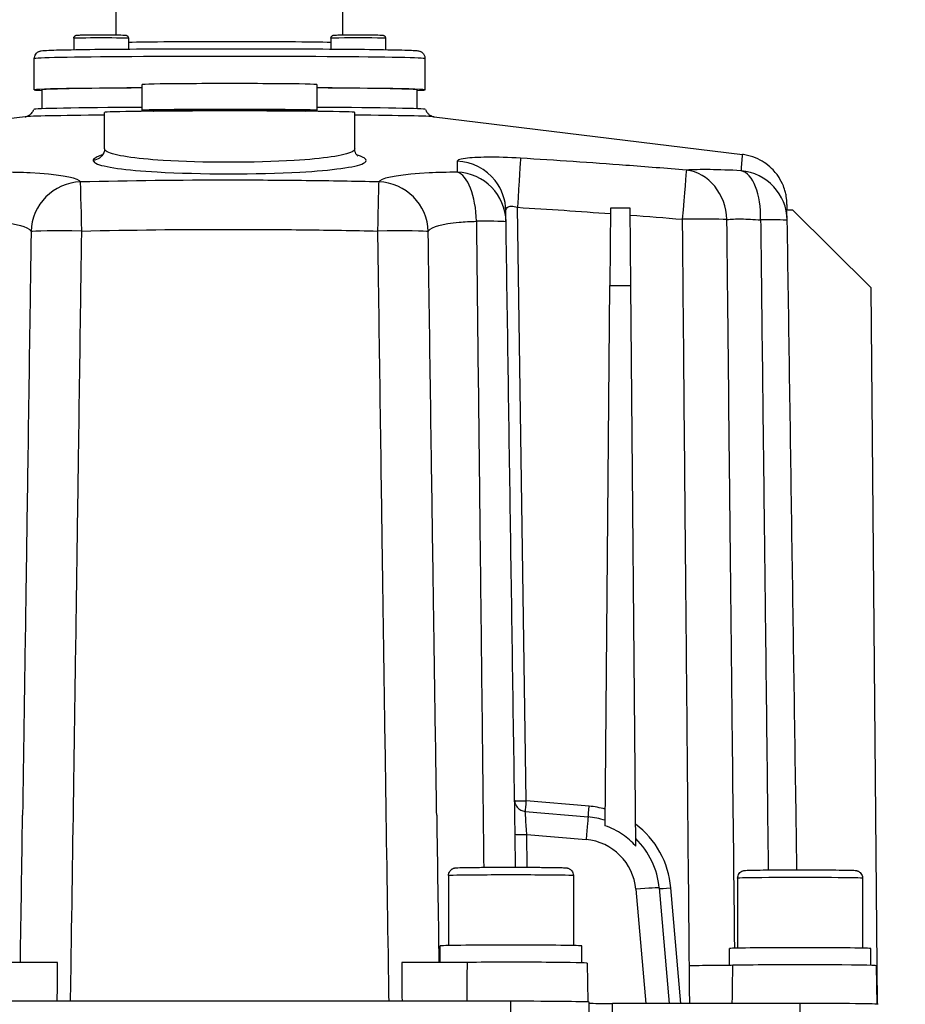
# Model space of a CAD drawing. Units: millimetres. Extents: x 218 to 2926, y 27 to 3814.
# Drawn here: x 800 to 913, y 1703 to 1829 of the extents above; entities that cross this region are included whole.
import ezdxf

# ---------------------------------------------------------------- set-up
doc = ezdxf.new("R2010")
doc.units = ezdxf.units.MM
doc.header["$LTSCALE"] = 14
doc.layers.add('Dimensions(Hillmar_metric)', color=7, linetype='Continuous', lineweight=13)
doc.layers.add('Visible Edges(Hillmar_metric)', color=7, linetype='Continuous', lineweight=25)
doc.layers.add('Visible Tangent Edges(Hillmar_Metric)', color=7, linetype='Continuous', lineweight=25, true_color=0xc0c0c0)
doc.styles.add('Hillmar_metric_Dimensions', font='arial.ttf')
doc.dimstyles.new('DEFAULT-ISO-Method 1b-Hillmar_metric', dxfattribs={"dimscale": 14, "dimtxt": 2, "dimasz": 2.5, "dimexe": 1, "dimexo": 1, "dimgap": 0.25, "dimtad": 1, "dimtih": 1, "dimtoh": 1, "dimrnd": 1e-08, "dimdsep": 46, "dimtxsty": 'Hillmar_metric_Dimensions', "dimcen": 0.09, "dimdle": 8, "dimclrd": 7, "dimclre": 7, "dimclrt": 7, "dimazin": 2, "dimtfac": 0.75, "dimtmove": 0, "dimatfit": 3, "dimfxl": 1, "dimtolj": 1, "dimlwd": 9, "dimlwe": 9, "dimarcsym": 0})

# ---------------------------------------------------------------- blocks, each defined once
blk = doc.blocks.new('*D24')
at = {"layer": 'Defpoints', "color": 0, "linetype": 'Continuous', "transparency": 16777216}
for p in [(1073.85, 2052.84), (413.85, 1887.33), (1073.85, 1368.69)]:
    blk.add_point(p, dxfattribs=at)
at = {"layer": 'Dimensions(Hillmar_metric)', "color": 7, "linetype": 'Continuous', "lineweight": 9, "transparency": 16777216}
for p, q in [((413.85, 1901.33), (413.85, 2066.84)), ((1073.85, 1382.69), (1073.85, 2066.84)), ((448.85, 2052.84), (1038.85, 2052.84))]:
    blk.add_line(p, q, dxfattribs=at)
at = {"layer": 'Dimensions(Hillmar_metric)', "color": 7, "linetype": 'Continuous', "transparency": 16777216}
for points in [[(448.85, 2058.68), (448.85, 2047.01), (413.85, 2052.84)], [(1038.85, 2058.68), (1038.85, 2047.01), (1073.85, 2052.84)]]:
    blk.add_solid(points, dxfattribs=at)
at = {"layer": 'Dimensions(Hillmar_metric)', "color": 7, "linetype": 'Continuous', "lineweight": 13, "transparency": 16777216, "insert": (743.85, 2074.76), "char_height": 28, "attachment_point": 5, "style": 'Hillmar_metric_Dimensions'}
blk.add_mtext('\\A1;\\fArial|b0|i0;\\H28.0924;660 (MANUAL RELEASE)', dxfattribs=at)

msp = doc.modelspace()

# ---------------------------------------------------------------- linework, layer by layer
at = {"layer": 'Visible Edges(Hillmar_metric)'}
for p, q in [((812.0649, 1826.7123), (812.0649, 1836.6754)), ((841.0649, 1826.7123), (841.0649, 1836.6754)), ((806.6105, 1826.2847), (806.6105, 1824.8289)), ((813.6105, 1826.2847), (813.6105, 1824.9074)), ((839.5194, 1826.2847), (839.5194, 1824.9074)), ((846.5194, 1826.2847), (846.5194, 1824.8289)), ((801.5649, 1819.6765), (801.5649, 1823.6763)), ((851.5649, 1819.6765), (851.5649, 1823.6763)), ((802.5649, 1817.2589), (802.5649, 1819.6765)), ((815.3889, 1817.0494), (815.3889, 1820.3512)), ((837.7409, 1820.3512), (837.7409, 1817.0494)), ((850.5649, 1817.2589), (850.5649, 1819.6765)), ((800.3991, 1816.228), (760.9565, 1811.4064)), ((810.5649, 1812.1235), (810.5649, 1816.7954)), ((842.5649, 1812.1235), (842.5649, 1816.7954)), ((852.7308, 1816.228), (892.1733, 1811.4064)), ((875.3067, 1804.5097), (875.2195, 1794.6261)), ((877.8232, 1804.5097), (875.3067, 1804.5097)), ((877.9104, 1794.6261), (877.8232, 1804.5097)), ((897.8019, 1804.3069), (898.5875, 1804.3069)), ((898.5875, 1804.3069), (908.6748, 1794.3089)), ((874.6156, 1725.4421), (875.2195, 1794.6261)), ((875.2195, 1794.6261), (877.9104, 1794.6261)), ((878.5371, 1722.828), (877.9104, 1794.6261)), ((909.4753, 1702.5916), (908.6748, 1794.3089)), ((864.3979, 1727.2805), (872.4364, 1726.5774)), ((854.5649, 1719.0498), (854.5649, 1710.0987)), ((870.5649, 1719.0498), (870.5649, 1710.0987)), ((891.5649, 1718.7181), (891.5649, 1709.7671)), ((907.5649, 1718.7181), (907.5649, 1709.7671)), ((881.5269, 1717.4886), (882.8218, 1702.6907)), ((853.5149, 1707.9241), (853.5149, 1710.0504)), ((871.6149, 1707.8916), (871.6149, 1710.0504)), ((890.5149, 1707.5623), (890.5149, 1709.7187)), ((908.6149, 1707.5599), (908.6149, 1709.7187)), ((872.3031, 1707.8505), (872.39, 1702.8721)), ((909.3031, 1707.5188), (909.389, 1702.5977)), ((862.5649, 1702.9652), (790.5649, 1702.9652)), ((872.5649, 1693.8514), (872.5649, 1702.8508)), ((899.5649, 1702.6907), (875.5649, 1702.6907))]:
    msp.add_line(p, q, dxfattribs=at)
for centre, start, end in [((855.432, 1802.6796), 0.850148, 0.94256), ((891.4244, 1802.8646), 0.850142, 0.988032)]:
    msp.add_arc(centre, 6.5, start, end, dxfattribs=at)
for centre, major_axis, ratio, start_param, end_param in [((826.5649, 1819.6765), (-25, 0), 0.01143714, 5.17584251, 6.56697942), ((826.5649, 1819.6765), (-24, 0), 0.01143714, 5.19677677, 6.28318531), ((826.5649, 1820.3512), (-11.176, 0), 0.01143714, 3.14159265, 6.28318531), ((826.5649, 1819.6765), (25, 0), 0.01143714, 5.9993912, 7.3905281), ((826.5649, 1819.6765), (24, 0), 0.01143714, 0, 1.08640854), ((826.5649, 1817.1767), (-25.053, 0), 0.01143714, 5.17478569, 6.27903143), ((826.5649, 1816.7954), (16, 0), 0.01143714, 0, 3.14159265), ((826.5649, 1817.0494), (11.176, 0), 0.01143714, 0, 3.14159265), ((826.5649, 1817.0494), (-11.176, 0), 0.01143714, 0, 0.52796168), ((826.5649, 1817.0494), (11.176, 0), 0.01143714, 5.75522363, 6.28318531), ((826.5649, 1817.1767), (25.053, 0), 0.01143714, 0.00415387, 1.10839962), ((855.4088, 1804.0922), (6.4991, 0.1072), 0.99476983, 6.28152421, 6.2831853), ((916.4347, 551.3702), (-18.5725, 1254.7205), 0.00017243, 6.21271425, 6.21502064), ((-70163.4415, 2779.799), (70959.3376, -1304.232), 0.9996549, 0.00327554, 0.00354137), ((71816.5713, 2779.799), (-70959.3376, -1304.232), 0.9996549, 6.27964393, 6.27990976), ((871.5649, 1716.6172), (10, 0), 0.99983084, 1.26014721, 1.48353227), ((871.5649, 1716.6171), (10.0001, 0.0012), 0.99983091, 0.08715115, 0.80034041), ((862.5649, 1710.0504), (9.05, 0), 0.01143714, 0, 3.14159265), ((899.5649, 1709.7187), (9.05, 0), 0.01143714, 0, 3.14159265), ((862.5649, 1707.8505), (9.7382, 0), 0.01143714, 0.00019965, 2.18094003), ((899.5649, 1707.5188), (9.7382, 0), 0.01143714, 0.00019965, 2.65432144), ((862.5649, 1702.8508), (10, 0), 0.01143714, 0, 1.57079633), ((875.5649, 1702.725), (-3, 0), 0.01143714, 0, 1.57079633), ((899.5649, 1702.5763), (10, 0), 0.01143714, 0, 1.57079633)]:
    msp.add_ellipse(centre, major_axis=major_axis, ratio=ratio, start_param=start_param, end_param=end_param, dxfattribs=at)
for points, knots in [([(806.6105, 1826.2847), (806.6105, 1826.3282), (806.6177, 1826.3722), (806.6453, 1826.4537), (806.6658, 1826.4922), (806.7168, 1826.5598), (806.7481, 1826.5897), (806.7976, 1826.6243), (806.8139, 1826.634), (806.8433, 1826.6489), (806.8565, 1826.6547), (806.8877, 1826.6666), (806.9048, 1826.6715), (806.9293, 1826.6775), (806.9384, 1826.6793), (806.9576, 1826.6828), (806.9662, 1826.6839), (806.992, 1826.6872), (807.0057, 1826.6882), (807.0663, 1826.6926), (807.1227, 1826.6948), (807.2787, 1826.6995), (807.3777, 1826.7018), (807.6826, 1826.7072), (807.9218, 1826.7102), (808.4555, 1826.715), (808.7542, 1826.7169), (809.3789, 1826.7194), (809.7125, 1826.7201), (810.3733, 1826.7203), (810.7088, 1826.7197), (811.3402, 1826.7175), (811.6439, 1826.7158), (812.1826, 1826.7114), (812.424, 1826.7087), (812.8167, 1826.7025), (812.9718, 1826.6991), (813.1317, 1826.6933), (813.1723, 1826.6915), (813.2272, 1826.6872), (813.2417, 1826.6868), (813.2855, 1826.6788), (813.2968, 1826.6765), (813.3196, 1826.6704), (813.329, 1826.6676), (813.3541, 1826.6589), (813.3706, 1826.6522), (813.4055, 1826.635), (813.4241, 1826.6239), (813.4669, 1826.5935), (813.4905, 1826.5723), (813.5373, 1826.5188), (813.5593, 1826.4846), (813.5928, 1826.4097), (813.6041, 1826.3677), (813.6098, 1826.312), (813.6105, 1826.2983), (813.6105, 1826.2847)], [0, 0, 0, 0, 0.0130879, 0.0130879, 0.0259289, 0.0259289, 0.03873308, 0.03873308, 0.04466758, 0.04466758, 0.04949135, 0.04949135, 0.05675634, 0.05675634, 0.0628017, 0.0628017, 0.0718604, 0.0718604, 0.09302287, 0.09302287, 0.15662043, 0.15662043, 0.22126264, 0.22126264, 0.3248171, 0.3248171, 0.42452596, 0.42452596, 0.52373809, 0.52373809, 0.62282287, 0.62282287, 0.7219023, 0.7219023, 0.82109013, 0.82109013, 0.92069975, 0.92069975, 0.97160601, 0.97160601, 0.99830204, 0.99830204, 1.0054258, 1.0054258, 1.00958395, 1.00958395, 1.01563293, 1.01563293, 1.02235663, 1.02235663, 1.03191635, 1.03191635, 1.04392295, 1.04392295, 1.05669153, 1.05669153, 1.06078886, 1.06078886, 1.06078886, 1.06078886]), ([(839.5194, 1826.2847), (839.5194, 1826.3282), (839.5267, 1826.3722), (839.5543, 1826.4537), (839.5748, 1826.4922), (839.6258, 1826.5598), (839.6571, 1826.5897), (839.7065, 1826.6243), (839.7229, 1826.634), (839.7523, 1826.6489), (839.7655, 1826.6547), (839.7967, 1826.6666), (839.8137, 1826.6715), (839.8383, 1826.6775), (839.8474, 1826.6793), (839.8665, 1826.6828), (839.8752, 1826.6839), (839.901, 1826.6872), (839.9147, 1826.6882), (839.9752, 1826.6926), (840.0316, 1826.6948), (840.1877, 1826.6995), (840.2866, 1826.7018), (840.5916, 1826.7072), (840.8308, 1826.7102), (841.3645, 1826.715), (841.6632, 1826.7169), (842.2879, 1826.7194), (842.6214, 1826.7201), (843.2823, 1826.7203), (843.6178, 1826.7197), (844.2491, 1826.7175), (844.5529, 1826.7158), (845.0915, 1826.7114), (845.333, 1826.7087), (845.7257, 1826.7025), (845.8807, 1826.6991), (846.0406, 1826.6933), (846.0813, 1826.6915), (846.1361, 1826.6872), (846.1506, 1826.6868), (846.1944, 1826.6788), (846.2058, 1826.6765), (846.2285, 1826.6704), (846.238, 1826.6676), (846.263, 1826.6589), (846.2796, 1826.6522), (846.3144, 1826.635), (846.333, 1826.6239), (846.3758, 1826.5935), (846.3995, 1826.5723), (846.4463, 1826.5188), (846.4682, 1826.4846), (846.5018, 1826.4097), (846.513, 1826.3677), (846.5187, 1826.312), (846.5194, 1826.2983), (846.5194, 1826.2847)], [0, 0, 0, 0, 0.0130879, 0.0130879, 0.0259289, 0.0259289, 0.03873308, 0.03873308, 0.04466758, 0.04466758, 0.04949135, 0.04949135, 0.05675634, 0.05675634, 0.0628017, 0.0628017, 0.0718604, 0.0718604, 0.09302287, 0.09302287, 0.15662043, 0.15662043, 0.22126264, 0.22126264, 0.3248171, 0.3248171, 0.42452596, 0.42452596, 0.52373809, 0.52373809, 0.62282287, 0.62282287, 0.7219023, 0.7219023, 0.82109013, 0.82109013, 0.92069975, 0.92069975, 0.97160601, 0.97160601, 0.99830204, 0.99830204, 1.0054258, 1.0054258, 1.00958395, 1.00958395, 1.01563293, 1.01563293, 1.02235663, 1.02235663, 1.03191635, 1.03191635, 1.04392295, 1.04392295, 1.05669153, 1.05669153, 1.06078886, 1.06078886, 1.06078886, 1.06078886]), ([(801.5649, 1823.6763), (801.5649, 1823.7872), (801.5845, 1823.8973), (801.6506, 1824.0965), (801.698, 1824.1824), (801.8038, 1824.3342), (801.8615, 1824.3917), (801.9727, 1824.4882), (802.0233, 1824.5206), (802.1182, 1824.5761), (802.1584, 1824.5941), (802.245, 1824.6299), (802.2816, 1824.6409), (802.385, 1824.6702), (802.4259, 1824.6765), (802.7295, 1824.7255), (802.9682, 1824.7313), (804.1611, 1824.7799), (805.3269, 1824.808), (808.3415, 1824.8574), (810.1563, 1824.8788), (814.2776, 1824.9139), (816.5817, 1824.9276), (821.4494, 1824.946), (824.0119, 1824.9508), (829.1371, 1824.9507), (831.699, 1824.946), (836.5635, 1824.9275), (838.8653, 1824.9138), (842.9774, 1824.8787), (844.7865, 1824.8574), (847.7336, 1824.8091), (848.8671, 1824.7823), (849.9477, 1824.7406), (850.2026, 1824.7277), (850.4906, 1824.705), (850.5665, 1824.6984), (850.7054, 1824.6764), (850.7497, 1824.6717), (850.8836, 1824.6292), (850.922, 1824.6162), (851.0024, 1824.5791), (851.032, 1824.5643), (851.1201, 1824.5125), (851.187, 1824.4699), (851.3333, 1824.3237), (851.4076, 1824.2349), (851.5156, 1824.0054), (851.5522, 1823.8826), (851.564, 1823.7266), (851.5649, 1823.7014), (851.5649, 1823.6763)], [5.75958653, 5.75958653, 5.75958653, 5.75958653, 5.76338094, 5.76338094, 5.76755079, 5.76755079, 5.77275626, 5.77275626, 5.77917322, 5.77917322, 5.78723113, 5.78723113, 5.79999357, 5.79999357, 5.83023562, 5.83023562, 6.03336611, 6.03336611, 6.36882846, 6.36882846, 6.69019236, 6.69019236, 7.01059353, 7.01059353, 7.33078938, 7.33078938, 7.65094185, 7.65094185, 7.97113793, 7.97113793, 8.29153977, 8.29153977, 8.61290103, 8.61290103, 8.75704011, 8.75704011, 8.82910965, 8.82910965, 8.86514442, 8.86514442, 8.87640461, 8.87640461, 8.88172644, 8.88172644, 8.88973597, 8.88973597, 8.89579974, 8.89579974, 8.90031795, 8.90031795, 8.90117919, 8.90117919, 8.90117919, 8.90117919]), ([(800.3971, 1816.2277), (800.3971, 1816.2277), (800.3985, 1816.2279), (800.4072, 1816.2292), (800.4177, 1816.2308), (800.4576, 1816.2387), (800.4861, 1816.2444), (800.5625, 1816.2663), (800.5936, 1816.2759), (800.663, 1816.3015), (800.6953, 1816.3143), (800.795, 1816.36), (800.8718, 1816.3973), (801.064, 1816.5351), (801.1709, 1816.6204), (801.3675, 1816.8743), (801.4504, 1817.0077), (801.5122, 1817.1779)], [1.4848961236, 1.4848961236, 1.4848961236, 1.4848961236, 1.4953340474, 1.4953340474, 1.5131611492, 1.5131611492, 1.530988251, 1.530988251, 1.5399018019, 1.5399018019, 1.54582865, 1.54582865, 1.5548426704, 1.5548426704, 1.5619429899, 1.5619429899, 1.5666424546, 1.5666424546, 1.5666424546, 1.5666424546]), ([(816.804, 1816.9404), (816.8441, 1816.9596), (816.8761, 1816.9723), (816.9478, 1816.9987), (816.9799, 1817.0079), (817.0439, 1817.0251), (817.0703, 1817.0305), (817.1371, 1817.0435), (817.1654, 1817.0472), (817.295, 1817.0633), (817.3636, 1817.0663), (817.546, 1817.0755), (817.6402, 1817.0793), (817.8617, 1817.0868), (817.9893, 1817.0904), (818.2765, 1817.0974), (818.436, 1817.1009), (818.7818, 1817.1074), (818.9674, 1817.1105), (819.7751, 1817.1227), (820.5118, 1817.1307), (822.1622, 1817.1435), (823.0743, 1817.1484), (824.9847, 1817.1546), (825.9826, 1817.1559), (827.9644, 1817.1549), (828.9479, 1817.1526), (830.8021, 1817.1445), (831.6724, 1817.1387), (833.2133, 1817.1243), (833.8831, 1817.1157), (834.9614, 1817.0962), (835.3623, 1817.0857), (835.7223, 1817.0688), (835.7978, 1817.0646), (835.9181, 1817.0532), (835.9536, 1817.0508), (836.0564, 1817.0312), (836.083, 1817.0258), (836.1397, 1817.0107), (836.1612, 1817.0046), (836.2223, 1816.9845), (836.2648, 1816.9696), (836.3259, 1816.9404)], [4.73633094, 4.73633094, 4.73633094, 4.73633094, 4.74342356, 4.74342356, 4.75504393, 4.75504393, 4.77136515, 4.77136515, 4.80378023, 4.80378023, 4.93485286, 4.93485286, 5.04035836, 5.04035836, 5.14828567, 5.14828567, 5.25640497, 5.25640497, 5.36227667, 5.36227667, 5.6856252, 5.6856252, 6.00667744, 6.00667744, 6.32722199, 6.32722199, 6.64767534, 6.64767534, 6.96829893, 6.96829893, 7.28966182, 7.28966182, 7.61477208, 7.61477208, 7.73437686, 7.73437686, 7.79417925, 7.79417925, 7.81098489, 7.81098489, 7.81925143, 7.81925143, 7.83003968, 7.83003968, 7.83003968, 7.83003968]), ([(851.6177, 1817.1779), (851.6729, 1817.026), (851.7451, 1816.903), (851.9055, 1816.6833), (851.992, 1816.6013), (852.1578, 1816.4633), (852.2315, 1816.4184), (852.3609, 1816.3462), (852.4129, 1816.3236), (852.5121, 1816.2835), (852.5518, 1816.2711), (852.6372, 1816.2458), (852.6673, 1816.2398), (852.7097, 1816.2312), (852.721, 1816.2295), (852.7311, 1816.2279), (852.7328, 1816.2277), (852.7328, 1816.2277)], [4.7165428526, 4.7165428526, 4.7165428526, 4.7165428526, 4.7207374605, 4.7207374605, 4.7261223882, 4.7261223882, 4.732893275, 4.732893275, 4.7406901521, 4.7406901521, 4.7511162811, 4.7511162811, 4.7689433829, 4.7689433829, 4.7867704847, 4.7867704847, 4.7982891836, 4.7982891836, 4.7982891836, 4.7982891836]), ([(810.5649, 1812.1235), (810.5649, 1811.8789), (810.4881, 1811.6534), (810.3259, 1811.3631), (810.2478, 1811.287), (810.1597, 1811.2077), (810.1403, 1811.1955), (810.1402, 1811.1959)], [9.634879664, 9.634879664, 9.634879664, 9.634879664, 9.730264637, 9.730264637, 9.826603705, 9.826603705, 9.912569806, 9.912569806, 9.912569806, 9.912569806]), ([(842.9899, 1811.1961), (842.9899, 1811.1963), (842.985, 1811.1996), (842.9561, 1811.221), (842.918, 1811.2498), (842.7855, 1811.3973), (842.6648, 1811.5603), (842.5786, 1811.9119), (842.5649, 1812.0171), (842.5649, 1812.1235)], [14.206049623, 14.206049623, 14.206049623, 14.206049623, 14.248984586, 14.248984586, 14.329112537, 14.329112537, 14.441687082, 14.441687082, 14.483217842, 14.483217842, 14.483217842, 14.483217842]), ([(897.9, 1804.3069), (897.8995, 1804.3348), (897.899, 1804.3621), (897.8958, 1804.5347), (897.8933, 1804.6619), (897.8891, 1804.8757), (897.8873, 1804.96), (897.8845, 1805.0711), (897.8838, 1805.1018), (897.881, 1805.1844), (897.8804, 1805.2104), (897.8735, 1805.3392), (897.8727, 1805.3824), (897.8544, 1805.5828), (897.85, 1805.628), (897.8346, 1805.7632), (897.8243, 1805.8545), (897.7776, 1806.1348), (897.7544, 1806.278), (897.6506, 1806.6896), (897.6026, 1806.872), (897.4072, 1807.4154), (897.2895, 1807.7551), (896.7587, 1808.6268), (896.5195, 1808.986), (895.8625, 1809.6787), (895.5634, 1809.9571), (894.6023, 1810.6445), (893.8156, 1811.0669), (892.618, 1811.34), (892.398, 1811.3789), (892.1733, 1811.4064)], [7.81865136, 7.81865136, 7.81865136, 7.81865136, 7.99068738, 7.99068738, 8.9300115, 8.9300115, 9.86933562, 9.86933562, 10.33899767, 10.33899767, 10.5738287, 10.5738287, 10.69124422, 10.69124422, 10.71826998, 10.71826998, 10.7499012, 10.7499012, 10.77155291, 10.77155291, 10.78347748, 10.78347748, 10.79451387, 10.79451387, 10.8000629, 10.8000629, 10.80321801, 10.80321801, 10.80769546, 10.80769546, 10.80865973, 10.80865973, 10.80865973, 10.80865973]), ([(861.9311, 1802.7866), (861.9296, 1802.8817), (861.928, 1802.9767), (861.9249, 1803.1663), (861.9233, 1803.2609), (861.9202, 1803.4497), (861.9187, 1803.5439), (861.9156, 1803.732), (861.914, 1803.8258), (861.9109, 1804.013), (861.9094, 1804.1063), (861.9079, 1804.1994)], [2.75778066, 2.75778066, 2.75778066, 2.75778066, 3.03117225, 3.03117225, 3.30456384, 3.30456384, 3.57795543, 3.57795543, 3.85134702, 3.85134702, 4.12473861, 4.12473861, 4.12473861, 4.12473861]), ([(863.1577, 1720.1295), (863.1252, 1722.3202), (863.0927, 1724.5109), (862.9661, 1733.0411), (862.872, 1739.3806), (862.6839, 1752.0596), (862.5898, 1758.3992), (862.4017, 1771.0783), (862.3076, 1777.4178), (862.1194, 1790.0969), (862.0254, 1796.4365), (861.9313, 1802.7761)], [3.39542382, 3.39542382, 3.39542382, 3.39542382, 4.0528478, 4.0528478, 5.9553481, 5.9553481, 7.85784841, 7.85784841, 9.76034871, 9.76034871, 11.66284901, 11.66284901, 11.66284901, 11.66284901]), ([(899.1578, 1719.798), (899.1247, 1722.0244), (899.0917, 1724.2508), (898.9641, 1732.8508), (898.8695, 1739.2244), (898.6803, 1751.9717), (898.5858, 1758.3454), (898.3966, 1771.0927), (898.302, 1777.4664), (898.1129, 1790.2137), (898.0183, 1796.5874), (897.9237, 1802.9611)], [3.39491069, 3.39491069, 3.39491069, 3.39491069, 4.06304185, 4.06304185, 5.97575187, 5.97575187, 7.8884619, 7.8884619, 9.80117193, 9.80117193, 11.71388196, 11.71388196, 11.71388196, 11.71388196]), ([(863.0305, 1728.6996), (863.0308, 1728.6942), (863.0311, 1728.6874), (863.0326, 1728.6657), (863.0333, 1728.6529), (863.0387, 1728.5999), (863.0394, 1728.5772), (863.0626, 1728.4549), (863.0668, 1728.4074), (863.1417, 1728.1988), (863.1688, 1728.1063), (863.3348, 1727.8631), (863.3948, 1727.7838), (863.5488, 1727.6362), (863.6202, 1727.5762), (863.8457, 1727.4298), (864.028, 1727.3434), (864.2958, 1727.2921), (864.3464, 1727.285), (864.3979, 1727.2805)], [-0.02876008561, -0.02876008561, -0.02876008561, -0.02876008561, -0.02731313473, -0.02731313473, -0.02591825394, -0.02591825394, -0.02496600662, -0.02496600662, -0.02448988296, -0.02448988296, -0.02425182113, -0.02425182113, -0.02416300582, -0.02416300582, -0.02410970952, -0.02410970952, -0.02403138675, -0.02403138675, -0.02401375931, -0.02401375931, -0.02401375931, -0.02401375931]), ([(878.5371, 1722.828), (878.0375, 1723.3889), (877.4714, 1723.8882), (876.1589, 1724.7895), (875.407, 1725.1686), (874.6156, 1725.4421)], [-0.535441865, -0.535441865, -0.535441865, -0.535441865, -0.309483283, -0.309483283, -0.057749521, -0.057749521, -0.057749521, -0.057749521]), ([(854.5649, 1719.0498), (854.5649, 1719.1583), (854.5831, 1719.2682), (854.652, 1719.4718), (854.7031, 1719.5682), (854.8307, 1719.7373), (854.909, 1719.8122), (855.0338, 1719.8992), (855.0754, 1719.9238), (855.151, 1719.9619), (855.1854, 1719.9767), (855.2657, 1720.0067), (855.3097, 1720.0189), (855.3708, 1720.0333), (855.3927, 1720.0375), (855.4388, 1720.0454), (855.4596, 1720.0481), (855.5217, 1720.0555), (855.5549, 1720.058), (855.7017, 1720.0681), (855.8391, 1720.0734), (856.2103, 1720.0841), (856.4389, 1720.0891), (857.1408, 1720.1012), (857.6891, 1720.108), (858.9076, 1720.1186), (859.5874, 1720.1227), (861.0053, 1720.1283), (861.7606, 1720.1298), (863.2536, 1720.1299), (864.0099, 1720.1286), (865.43, 1720.1233), (866.1114, 1720.1193), (867.3166, 1720.1092), (867.8549, 1720.103), (868.7265, 1720.0889), (869.0676, 1720.0811), (869.4186, 1720.0679), (869.5055, 1720.0639), (869.612, 1720.0547), (869.6331, 1720.0527), (869.6779, 1720.0471), (869.6996, 1720.0441), (869.7437, 1720.0362), (869.7608, 1720.0328), (869.7997, 1720.0239), (869.8216, 1720.0183), (869.8809, 1720.0006), (869.9216, 1719.9863), (870.0045, 1719.95), (870.0473, 1719.9279), (870.1474, 1719.8662), (870.2043, 1719.8225), (870.3239, 1719.708), (870.384, 1719.6317), (870.4839, 1719.4581), (870.5223, 1719.3574), (870.5578, 1719.1873), (870.5649, 1719.1183), (870.5649, 1719.0498)], [0, 0, 0, 0, 0.03266684, 0.03266684, 0.0647247, 0.0647247, 0.09671174, 0.09671174, 0.11167717, 0.11167717, 0.12399094, 0.12399094, 0.14217562, 0.14217562, 0.15654573, 0.15654573, 0.1778213, 0.1778213, 0.22741185, 0.22741185, 0.37647672, 0.37647672, 0.52182333, 0.52182333, 0.75579871, 0.75579871, 0.98108353, 0.98108353, 1.20519277, 1.20519277, 1.42900165, 1.42900165, 1.65280724, 1.65280724, 1.87690096, 1.87690096, 2.10211623, 2.10211623, 2.21810222, 2.21810222, 2.24629748, 2.24629748, 2.26748321, 2.26748321, 2.27835427, 2.27835427, 2.28874189, 2.28874189, 2.30385319, 2.30385319, 2.31898268, 2.31898268, 2.34059851, 2.34059851, 2.3693461, 2.3693461, 2.40102083, 2.40102083, 2.42165975, 2.42165975, 2.42165975, 2.42165975]), ([(891.5649, 1718.7181), (891.5649, 1718.8266), (891.5831, 1718.9366), (891.652, 1719.1401), (891.7031, 1719.2365), (891.8307, 1719.4056), (891.909, 1719.4805), (892.0338, 1719.5675), (892.0754, 1719.5921), (892.151, 1719.6302), (892.1854, 1719.645), (892.2657, 1719.675), (892.3097, 1719.6873), (892.3708, 1719.7017), (892.3927, 1719.7058), (892.4388, 1719.7137), (892.4596, 1719.7164), (892.5217, 1719.7239), (892.5549, 1719.7264), (892.7017, 1719.7365), (892.8391, 1719.7417), (893.2103, 1719.7524), (893.4389, 1719.7574), (894.1408, 1719.7696), (894.6891, 1719.7763), (895.9076, 1719.7869), (896.5874, 1719.7911), (898.0053, 1719.7966), (898.7606, 1719.7981), (900.2536, 1719.7982), (901.0099, 1719.7969), (902.43, 1719.7916), (903.1114, 1719.7877), (904.3166, 1719.7775), (904.8549, 1719.7713), (905.7265, 1719.7572), (906.0676, 1719.7494), (906.4186, 1719.7362), (906.5055, 1719.7322), (906.612, 1719.723), (906.6331, 1719.721), (906.6779, 1719.7154), (906.6996, 1719.7125), (906.7437, 1719.7045), (906.7608, 1719.7011), (906.7997, 1719.6922), (906.8216, 1719.6866), (906.8809, 1719.6689), (906.9216, 1719.6546), (907.0045, 1719.6183), (907.0473, 1719.5962), (907.1474, 1719.5345), (907.2043, 1719.4908), (907.3239, 1719.3764), (907.384, 1719.3), (907.4839, 1719.1264), (907.5223, 1719.0257), (907.5578, 1718.8556), (907.5649, 1718.7867), (907.5649, 1718.7181)], [0, 0, 0, 0, 0.03266684, 0.03266684, 0.0647247, 0.0647247, 0.09671174, 0.09671174, 0.11167717, 0.11167717, 0.12399094, 0.12399094, 0.14217562, 0.14217562, 0.15654573, 0.15654573, 0.1778213, 0.1778213, 0.22741185, 0.22741185, 0.37647672, 0.37647672, 0.52182333, 0.52182333, 0.75579871, 0.75579871, 0.98108353, 0.98108353, 1.20519277, 1.20519277, 1.42900165, 1.42900165, 1.65280724, 1.65280724, 1.87690096, 1.87690096, 2.10211623, 2.10211623, 2.21810222, 2.21810222, 2.24629748, 2.24629748, 2.26748321, 2.26748321, 2.27835427, 2.27835427, 2.28874189, 2.28874189, 2.30385319, 2.30385319, 2.31898268, 2.31898268, 2.34059851, 2.34059851, 2.3693461, 2.3693461, 2.40102083, 2.40102083, 2.42165975, 2.42165975, 2.42165975, 2.42165975]), ([(804.5466, 1707.9253), (803.2919, 1707.9213), (801.9812, 1707.9202), (799.8744, 1707.9231), (799.0754, 1707.9253), (797.5436, 1707.932), (796.8166, 1707.9364), (796.1448, 1707.9418)], [0, 0, 0, 0, 0.39062164, 0.39062164, 0.636550256, 0.636550256, 0.882473405, 0.882473405, 0.882473405, 0.882473405]), ([(856.9851, 1707.9418), (855.9179, 1707.9332), (854.7153, 1707.9272), (852.6448, 1707.9219), (851.8259, 1707.9209), (850.187, 1707.9214), (849.3732, 1707.9228), (848.5833, 1707.9253)], [0, 0, 0, 0, 0.390633741, 0.390633741, 0.636559109, 0.636559109, 0.882473839, 0.882473839, 0.882473839, 0.882473839]), ([(890.9601, 1707.571), (890.3693, 1707.5582), (889.5728, 1707.5469), (887.6527, 1707.5281), (886.5465, 1707.5209), (885.3525, 1707.5163)], [0, 0, 0, 0, 0.378551991, 0.378551991, 0.757004434, 0.757004434, 0.757004434, 0.757004434])]:
    msp.add_open_spline(points, degree=3, knots=knots, dxfattribs=at)
for points in [[(897.9203, 1803.1608), (897.9146, 1803.5459), (897.8749, 1803.9294), (897.8019, 1804.3069)], [(861.908, 1804.1887), (861.908, 1804.1887), (861.908, 1804.1888), (861.908, 1804.1888)], [(885.3525, 1707.5163), (885.3676, 1705.9077), (885.3828, 1704.2992), (885.3979, 1702.6907)]]:
    msp.add_open_spline(points, degree=3, dxfattribs=at)
at = {"layer": 'Visible Tangent Edges(Hillmar_Metric)'}
for p, q in [((864.5286, 1728.6486), (863.401, 1804.635)), ((872.5672, 1727.9455), (864.5286, 1728.6486)), ((864.6571, 1720.1262), (864.5947, 1724.3307)), ((864.5947, 1724.3307), (872.175, 1723.6676)), ((878.5383, 1717.3058), (879.8173, 1702.6907)), ((884.3166, 1702.6907), (883.0212, 1717.494)), ((862.5649, 1693.9658), (862.5649, 1702.9652)), ((875.5649, 1693.8913), (875.5649, 1702.6907)), ((899.5649, 1693.8913), (899.5649, 1702.6907))]:
    msp.add_line(p, q, dxfattribs=at)
for centre, major_axis, ratio, start_param, end_param in [((810.1105, 1826.2847), (-3.5, 0), 0.01143714, 3.14159267, 6.28318531), ((826.5649, 1825.6761), (-14.5, 0), 0.01143714, 3.60750384, 5.81727412), ((843.0194, 1826.2847), (-3.5, 0), 0.01143714, 3.14159265, 6.28318531), ((826.5649, 1823.6763), (-25, 0), 0.01143714, 3.14159265, 6.28318531), ((826.5649, 1816.2), (-26.2801, 0), 0.01143714, 5.3669687, 6.18989593), ((826.5649, 1816.2), (26.2801, 0), 0.01143714, 0.09328938, 0.91621661), ((809.0767, 1812.1932), (1.4221, -0.4771), 0.99344349, 5.06134422, 6.28318531), ((863.401, 1804.4642), (0.3941, 6.488), 0.0015931, 0.09474527, 1.54457197), ((855.4088, 1804.0922), (-6.4991, -0.1072), 0.99476983, 3.78384692, 4.65110585), ((884.4809, 1802.944), (0.5304, 6.4783), 0.00214434, 0.07962946, 1.54461127), ((884.4809, 1802.944), (-0.4342, 6.4855), 0.87997065, 4.67382263, 6.11493909), ((855.432, 1802.6796), (6.4991, 0.1069), 0.99453646, 0, 1.51581558), ((855.432, 1802.6796), (-0.0599, 6.4997), 0.41659262, 4.73378581, 6.16827767), ((891.4244, 1802.8646), (6.499, 0.1121), 0.99753118, 0, 1.46256576), ((891.4244, 1802.8646), (0.3484, 6.4907), 0.47345814, 4.76272491, 6.20384137), ((807.6407, 1801.4293), (-5.6041, -3.293), 0.99229354, 4.20702657, 5.73288322), ((807.6407, 1801.4293), (-0.1473, 6.4983), 0.00059564, 4.73865492, 6.17455114), ((845.4892, 1801.4293), (0.1473, 6.4983), 0.00059564, 0.10863417, 1.54453039), ((845.4892, 1801.4293), (-5.6041, 3.293), 0.99229354, 3.69189474, 5.21775139), ((855.4088, 1804.0922), (6.4991, 0.1072), 0.99476983, 0, 0.64225426), ((884.4809, 1802.944), (6.4997, 0.0576), 0.02626864, 0.49478073, 1.57056374), ((855.432, 1802.6796), (6.4993, 0.0964), 0.0209575, 0, 1.14108211), ((891.4244, 1802.8646), (6.4993, 0.0964), 0.02028576, 0, 1.0756133), ((807.6407, 1801.4293), (-6.4994, 0.0904), 0.02626713, 4.71275422, 6.2183197), ((845.4892, 1801.4293), (6.4994, 0.0904), 0.02626713, 0.06486561, 1.57043108), ((864.5286, 1728.688), (-1.4998, -0.0223), 0.02626678, 0.07283776, 1.57040653), ((864.5286, 1728.688), (-0.1307, -1.4943), 0.0022898, 0.34125425, 1.54462359), ((872.5672, 1727.9849), (-0.1307, -1.4943), 0.0022898, 0.34124653, 1.54462359), ((871.5649, 1716.4919), (-11.5, 0), 0.99976491, 4.44222303, 4.62512252), ((864.5957, 1724.2518), (-0.1978, 3.0288), 0.00136843, 4.73835145, 6.28297504), ((872.175, 1723.5888), (0.2614, 2.9886), 0.0022898, 0, 1.54462359), ((871.5649, 1716.4919), (-11.5, 0), 0.99976491, 3.22885912, 4.06371564), ((864.5947, 1724.3701), (-1.4998, -0.0223), 0.02626678, 0.01619523, 1.57040653), ((871.5649, 1716.6959), (7, 0), 0.99976491, 0.08726646, 1.48352986), ((862.5649, 1719.0498), (-8, 0), 0.01143714, 3.14159265, 6.28318531), ((899.5649, 1718.7181), (-8, 0), 0.01143714, 3.14159265, 6.28318531), ((878.5383, 1717.227), (2.9886, 0.2615), 0.02616972, 0, 1.56850624), ((883.0212, 1717.5334), (-1.4943, -0.1308), 0.02616972, 0.0999441, 1.56850624)]:
    msp.add_ellipse(centre, major_axis=major_axis, ratio=ratio, start_param=start_param, end_param=end_param, dxfattribs=at)
for points in [[(810.9022, 1811.742), (810.6884, 1811.8657), (810.5683, 1811.9929), (810.5657, 1812.1236)], [(842.565, 1812.1233), (842.5649, 1811.9925), (842.4526, 1811.865), (842.2277, 1811.742)], [(809.1175, 1810.7024), (809.0671, 1810.554), (809.1883, 1810.4098), (809.4414, 1810.2702)], [(809.4766, 1811.0303), (809.275, 1810.9198), (809.1539, 1810.8097), (809.1175, 1810.7024)], [(843.6532, 1811.0303), (843.4544, 1811.1387), (843.1747, 1811.2475), (842.8207, 1811.3551)], [(855.7004, 1810.5518), (855.6965, 1810.3239), (855.6932, 1810.0944), (855.6904, 1809.8638)], [(855.7079, 1810.5855), (855.7031, 1810.5743), (855.7006, 1810.5631), (855.7004, 1810.5518)], [(863.401, 1804.635), (867.3693, 1804.3941), (871.3359, 1804.1238), (875.3007, 1803.8309)], [(877.8308, 1803.641), (880.0481, 1803.4719), (882.2647, 1803.2962), (884.4809, 1803.1148)], [(804.5057, 1702.9652), (804.5193, 1704.6186), (804.533, 1706.2719), (804.5466, 1707.9253)], [(848.5833, 1707.9253), (848.5969, 1706.2719), (848.6105, 1704.6186), (848.6242, 1702.9652)], [(856.9542, 1702.9652), (856.9645, 1704.6241), (856.9748, 1706.2829), (856.9851, 1707.9418)]]:
    msp.add_open_spline(points, degree=3, dxfattribs=at)
for points, knots in [([(810.3051, 1811.3546), (810.2383, 1811.3343), (810.1741, 1811.3139), (810.1128, 1811.2935), (809.8508, 1811.2062), (809.6376, 1811.1181), (809.4766, 1811.0303)], [-0.519145374, -0.519145374, -0.519145374, -0.519145374, -0.470447374, -0.470447374, -0.470447374, -0.262327885, -0.262327885, -0.262327885, -0.262327885]), ([(842.2277, 1811.742), (841.2644, 1811.2585), (838.5949, 1810.8544), (829.7615, 1810.3212), (823.053, 1810.3272), (814.4072, 1810.8722), (811.8323, 1811.2696), (810.9022, 1811.742)], [5.10940047, 5.10940047, 5.10940047, 5.10940047, 6.37943355, 6.37943355, 8.07205695, 8.07205695, 9.31538045, 9.31538045, 9.31538045, 9.31538045]), ([(843.6884, 1810.2702), (843.9987, 1810.4319), (844.0939, 1810.6012), (843.975, 1810.7755), (843.9177, 1810.8595), (843.8101, 1810.9448), (843.6532, 1811.0303)], [-5.095977702, -5.095977702, -5.095977702, -5.095977702, -4.675355135, -4.675355135, -4.675355135, -4.472552177, -4.472552177, -4.472552177, -4.472552177]), ([(863.7923, 1810.9232), (862.2994, 1811.0133), (860.799, 1811.0587), (858.3642, 1811.0416), (857.3969, 1810.9897), (856.3162, 1810.8481), (856.0223, 1810.7809), (855.7755, 1810.6667), (855.7258, 1810.6268), (855.7079, 1810.5855)], [-1.2538687, -1.2538687, -1.2538687, -1.2538687, -0.80874531, -0.80874531, -0.40750733, -0.40750733, -0.15673359, -0.15673359, -0.03324042, -0.03324042, -0.03324042, -0.03324042]), ([(885.0085, 1809.4019), (882.4292, 1809.6124), (879.8479, 1809.8147), (872.7804, 1810.3439), (868.2897, 1810.6522), (863.7923, 1810.9232)], [-13.59319378, -13.59319378, -13.59319378, -13.59319378, -12.82069243, -12.82069243, -11.47980093, -11.47980093, -11.47980093, -11.47980093]), ([(892.1733, 1811.4064), (892.1733, 1811.4064), (892.1733, 1811.4064), (892.1694, 1811.4066), (892.1618, 1811.3615), (892.1311, 1811.1032), (892.1007, 1810.7674), (892.0519, 1810.0321), (892.0331, 1809.6946), (892.0153, 1809.3218)], [-10.80865973, -10.80865973, -10.80865973, -10.80865973, -10.80497467, -10.80497467, -9.60442193, -9.60442193, -7.20331645, -7.20331645, -5.61564544, -5.61564544, -5.61564544, -5.61564544]), ([(809.4414, 1810.2702), (810.424, 1809.7953), (813.2507, 1809.396), (822.7308, 1808.8543), (830.0548, 1808.8483), (839.74, 1809.3783), (842.67, 1809.7843), (843.6884, 1810.2702)], [-9.32892315, -9.32892315, -9.32892315, -9.32892315, -8.07205695, -8.07205695, -6.37943355, -6.37943355, -5.0959777, -5.0959777, -5.0959777, -5.0959777]), ([(855.6904, 1809.8638), (855.69, 1809.8339), (855.6896, 1809.804), (855.6893, 1809.774), (855.6868, 1809.5634), (855.6847, 1809.3518), (855.683, 1809.1394)], [-3.455154318, -3.455154318, -3.455154318, -3.455154318, -3.368388087, -3.368388087, -3.368388087, -2.757780662, -2.757780662, -2.757780662, -2.757780662]), ([(892.0153, 1809.3218), (890.5586, 1809.3974), (889.2126, 1809.4469), (886.8508, 1809.4754), (885.8264, 1809.4545), (885.0085, 1809.4019)], [12.882464506, 12.882464506, 12.882464506, 12.882464506, 13.371211795, 13.371211795, 13.87168344, 13.87168344, 13.87168344, 13.87168344]), ([(807.4946, 1807.8893), (807.4653, 1807.9348), (807.424, 1807.9796), (806.767, 1808.4748), (804.4363, 1808.8634), (799.9437, 1809.0925), (798.736, 1809.1268), (797.4469, 1809.1394)], [12.63693023, 12.63693023, 12.63693023, 12.63693023, 12.76412628, 12.76412628, 14.05902213, 14.05902213, 14.47495938, 14.47495938, 14.47495938, 14.47495938]), ([(845.6352, 1807.8893), (842.549, 1807.9588), (839.4618, 1808.012), (833.1048, 1808.0866), (829.8349, 1808.1059), (820.2068, 1808.1059), (813.8487, 1808.0324), (807.4946, 1807.8893)], [-9.67927749, -9.67927749, -9.67927749, -9.67927749, -8.76004101, -8.76004101, -7.78670312, -7.78670312, -5.89412876, -5.89412876, -5.89412876, -5.89412876]), ([(855.683, 1809.1394), (854.3939, 1809.1268), (853.1861, 1809.0925), (848.6935, 1808.8634), (846.3629, 1808.4748), (845.7059, 1807.9796), (845.6646, 1807.9348), (845.6352, 1807.8893)], [5.55308401, 5.55308401, 5.55308401, 5.55308401, 5.96902126, 5.96902126, 7.26391712, 7.26391712, 7.39111317, 7.39111317, 7.39111317, 7.39111317]), ([(861.908, 1804.1888), (861.9071, 1804.2532), (861.9157, 1804.3151), (861.9628, 1804.4647), (862.0159, 1804.5452), (862.2133, 1804.7149), (862.3915, 1804.7767), (862.8427, 1804.797), (863.122, 1804.7427), (863.401, 1804.635)], [0.00013691, 0.00013691, 0.00013691, 0.00013691, 0.15673359, 0.15673359, 0.40750733, 0.40750733, 0.80874531, 0.80874531, 1.2538687, 1.2538687, 1.2538687, 1.2538687]), ([(884.4809, 1803.1148), (884.5086, 1799.9881), (884.5363, 1796.8615), (884.6263, 1786.7504), (884.6889, 1779.7659), (884.7912, 1768.4161), (884.8308, 1764.0508), (884.8952, 1756.9572), (884.9201, 1754.2289), (884.9949, 1746.044), (885.045, 1740.5874), (885.1759, 1726.4002), (885.2572, 1717.6696), (885.3436, 1708.4648), (885.3481, 1707.9905), (885.3525, 1707.5163)], [-11.71388196, -11.71388196, -11.71388196, -11.71388196, -10.77552931, -10.77552931, -8.67937771, -8.67937771, -7.36928296, -7.36928296, -6.55047374, -6.55047374, -4.91285531, -4.91285531, -2.29266581, -2.29266581, -2.15033286, -2.15033286, -2.15033286, -2.15033286]), ([(890.2004, 1803.0758), (890.6944, 1803.1355), (891.33, 1803.1618), (892.0651, 1803.1526), (892.783, 1803.1436), (893.6151, 1803.1005), (894.5111, 1803.0265)], [-13.87168344, -13.87168344, -13.87168344, -13.87168344, -13.371211795, -13.371211795, -13.371211795, -12.882464506, -12.882464506, -12.882464506, -12.882464506]), ([(891.2026, 1709.7583), (891.1093, 1718.2019), (891.0168, 1726.6456), (890.8657, 1740.5461), (890.8066, 1746.0029), (890.7185, 1754.1882), (890.6892, 1756.9166), (890.6132, 1764.0104), (890.5666, 1768.3759), (890.4459, 1779.7261), (890.372, 1786.7108), (890.2658, 1796.8223), (890.2331, 1799.949), (890.2004, 1803.0758)], [2.37886555, 2.37886555, 2.37886555, 2.37886555, 4.91285531, 4.91285531, 6.55047374, 6.55047374, 7.36928296, 7.36928296, 8.67937771, 8.67937771, 10.77552931, 10.77552931, 11.71388196, 11.71388196, 11.71388196, 11.71388196]), ([(794.992, 1802.8437), (795.7812, 1802.8294), (796.5273, 1802.7909), (797.1984, 1802.7315), (799.2876, 1802.5463), (800.7157, 1802.1399), (801.0774, 1801.6706), (801.1129, 1801.6245), (801.1388, 1801.5779), (801.1551, 1801.5306)], [-14.47495938, -14.47495938, -14.47495938, -14.47495938, -14.05902213, -14.05902213, -14.05902213, -12.76412628, -12.76412628, -12.76412628, -12.63693023, -12.63693023, -12.63693023, -12.63693023]), ([(807.6407, 1801.6001), (813.9477, 1801.743), (820.2564, 1801.8164), (829.8094, 1801.8164), (833.0539, 1801.7971), (839.362, 1801.7226), (842.4258, 1801.6695), (845.4892, 1801.6001)], [5.89412876, 5.89412876, 5.89412876, 5.89412876, 7.78670312, 7.78670312, 8.76004101, 8.76004101, 9.67927749, 9.67927749, 9.67927749, 9.67927749]), ([(851.9747, 1801.5306), (851.991, 1801.5779), (852.0169, 1801.6245), (852.0525, 1801.6706), (852.4142, 1802.1399), (853.8423, 1802.5463), (855.9314, 1802.7315), (856.6025, 1802.7909), (857.3486, 1802.8294), (858.1379, 1802.8437)], [-7.39111317, -7.39111317, -7.39111317, -7.39111317, -7.26391712, -7.26391712, -7.26391712, -5.96902126, -5.96902126, -5.96902126, -5.55308401, -5.55308401, -5.55308401, -5.55308401]), ([(858.1379, 1802.8437), (858.172, 1799.8872), (858.2061, 1796.9307), (858.3204, 1786.9895), (858.4004, 1780.0047), (858.5295, 1768.6544), (858.579, 1764.289), (858.6591, 1757.1951), (858.6899, 1754.4667), (858.7819, 1746.2814), (858.8429, 1740.8246), (858.9603, 1730.2849), (859.0166, 1725.202), (859.0726, 1720.1192)], [-11.66284901, -11.66284901, -11.66284901, -11.66284901, -10.77560142, -10.77560142, -8.6794358, -8.6794358, -7.36933228, -7.36933228, -6.55051758, -6.55051758, -4.91288819, -4.91288819, -3.38748484, -3.38748484, -3.38748484, -3.38748484]), ([(894.5111, 1803.0265), (894.5379, 1800.7722), (894.5647, 1798.518), (894.6762, 1789.1092), (894.7605, 1781.9546), (894.897, 1770.3285), (894.9493, 1765.8569), (895.034, 1758.5906), (895.0665, 1755.7958), (895.1639, 1747.4116), (895.2285, 1741.8221), (895.356, 1730.7495), (895.4188, 1725.2663), (895.4814, 1719.7831)], [-11.71388196, -11.71388196, -11.71388196, -11.71388196, -11.03738854, -11.03738854, -8.89029776, -8.89029776, -7.54836602, -7.54836602, -6.70965869, -6.70965869, -5.03224402, -5.03224402, -3.3867275, -3.3867275, -3.3867275, -3.3867275]), ([(801.1551, 1801.5306), (801.1111, 1798.4427), (801.067, 1795.3548), (800.9245, 1785.3993), (800.8256, 1778.5317), (800.664, 1767.3719), (800.6017, 1763.0796), (800.5, 1756.1047), (800.4608, 1753.422), (800.3429, 1745.3741), (800.264, 1740.0088), (800.146, 1732.0228), (800.1072, 1729.4021), (800.0684, 1726.7814)], [-11.52190688, -11.52190688, -11.52190688, -11.52190688, -10.59519135, -10.59519135, -8.5341207, -8.5341207, -7.24595153, -7.24595153, -6.44084581, -6.44084581, -4.83063436, -4.83063436, -4.04412464, -4.04412464, -4.04412464, -4.04412464]), ([(806.2092, 1702.9652), (806.2395, 1704.9653), (806.2698, 1706.9655), (806.4295, 1717.5495), (806.5574, 1726.1334), (806.7629, 1740.0822), (806.8413, 1745.4471), (806.9582, 1753.4946), (806.997, 1756.1771), (807.0975, 1763.1515), (807.1591, 1767.4435), (807.3181, 1778.6026), (807.4152, 1785.4698), (807.5547, 1795.4247), (807.5977, 1798.5124), (807.6407, 1801.6001)], [1.65397708, 1.65397708, 1.65397708, 1.65397708, 2.25429603, 2.25429603, 4.83063436, 4.83063436, 6.44084581, 6.44084581, 7.24595153, 7.24595153, 8.5341207, 8.5341207, 10.59519135, 10.59519135, 11.52190688, 11.52190688, 11.52190688, 11.52190688]), ([(845.4892, 1801.6001), (845.5321, 1798.5124), (845.5752, 1795.4247), (845.7147, 1785.4698), (845.8117, 1778.6026), (845.9708, 1767.4435), (846.0323, 1763.1515), (846.1329, 1756.1771), (846.1717, 1753.4946), (846.2885, 1745.4471), (846.367, 1740.0822), (846.5724, 1726.1334), (846.7004, 1717.5495), (846.8601, 1706.9655), (846.8903, 1704.9653), (846.9207, 1702.9652)], [-11.52190687, -11.52190687, -11.52190687, -11.52190687, -10.59519135, -10.59519135, -8.53412069, -8.53412069, -7.24595153, -7.24595153, -6.44084581, -6.44084581, -4.83063436, -4.83063436, -2.25429603, -2.25429603, -1.65397708, -1.65397708, -1.65397708, -1.65397708]), ([(853.0615, 1726.7814), (853.0226, 1729.4021), (852.9838, 1732.0228), (852.8658, 1740.0088), (852.7869, 1745.3741), (852.6691, 1753.422), (852.6299, 1756.1047), (852.5282, 1763.0796), (852.4658, 1767.3719), (852.3043, 1778.5317), (852.2054, 1785.3993), (852.0628, 1795.3548), (852.0187, 1798.4427), (851.9747, 1801.5306)], [4.04412464, 4.04412464, 4.04412464, 4.04412464, 4.83063436, 4.83063436, 6.44084581, 6.44084581, 7.24595153, 7.24595153, 8.53412069, 8.53412069, 10.59519135, 10.59519135, 11.52190687, 11.52190687, 11.52190687, 11.52190687]), ([(890.8817, 1702.6907), (890.8823, 1702.723), (890.8828, 1702.7554), (890.909, 1704.3822), (890.9346, 1705.9766), (890.9601, 1707.571)], [-10.048231369, -10.048231369, -10.048231369, -10.048231369, -10.038523243, -10.038523243, -9.560057493, -9.560057493, -9.560057493, -9.560057493])]:
    msp.add_open_spline(points, degree=3, knots=knots, dxfattribs=at)

# ---------------------------------------------------------------- dimensions: what is measured, and where the dimension line sits
at = {"layer": 'Dimensions(Hillmar_metric)', "color": 7, "linetype": 'Continuous', "lineweight": 13}
dim = msp.add_linear_dim(base=(1073.846, 2052.8439), p1=(413.8465, 1887.3345), p2=(1073.846, 1368.6935), angle=180, text='\\fArial|b0|i0;\\H28.0924;<> (MANUAL RELEASE)', dimstyle='DEFAULT-ISO-Method 1b-Hillmar_metric', override={"dimgap": 0.25, "dimtih": 0, "dimtoh": 0, "dimdec": 2, "dimtol": 0, "dimlim": 0, "dimtp": 0, "dimtm": 0, "dimtdec": 2, "dimtofl": 0, "dimatfit": 1}, dxfattribs=at)
dim.commit()
dim.dimension.update_dxf_attribs({"geometry": '*D24', "text_midpoint": (743.8462, 2052.8439), "dimtype": 160})

doc.saveas('drawing.dxf')
